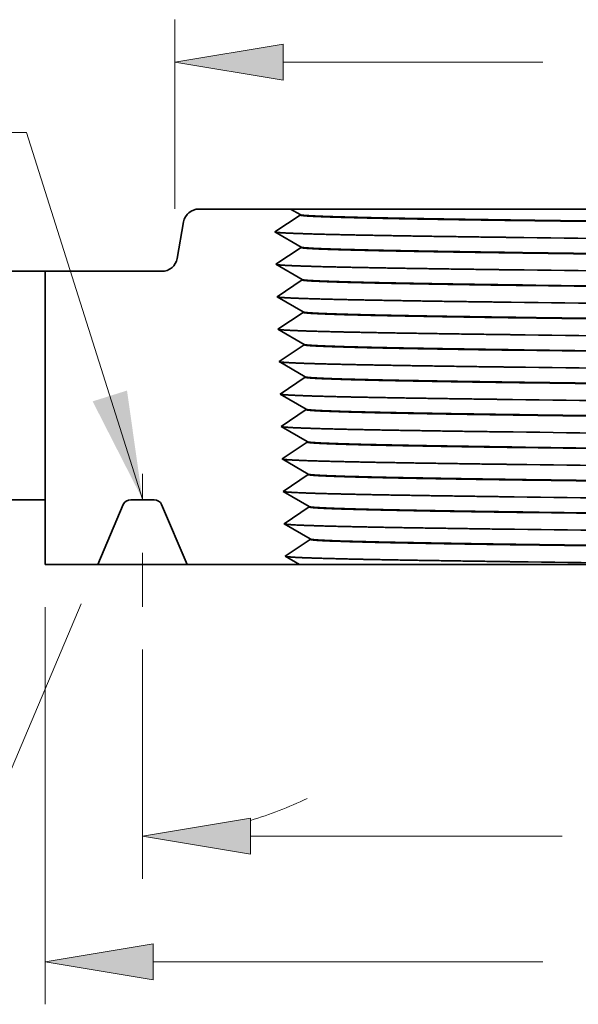
# Model space of a CAD drawing. Extents: x 0 to 10.8, y 0 to 8.3.
# Drawn here: x 2.5 to 3.6, y 1.3 to 3.1 of the extents above; entities that cross this region are included whole.
import ezdxf
from ezdxf.enums import TextEntityAlignment as Align

# ---------------------------------------------------------------- set-up
doc = ezdxf.new("R2010")
doc.units = 0
doc.header["$MEASUREMENT"] = 0
doc.linetypes.add('DASHDOT', pattern=[18.5, 12, -3, 0.5, -3])
doc.layers.get('0').update_dxf_attribs({"lineweight": 13})
doc.styles.get("Standard").update_dxf_attribs({"font": 'isocp.shx'})

# ---------------------------------------------------------------- blocks, each defined once
blk = doc.blocks.new('BLOCK15')
at = {"color": 7, "lineweight": 13, "ltscale": 0.03937}
blk.add_lwpolyline([(-2.25, 0.0024), (-2.6959, 1.4156), (-2.8928, 1.4156)], dxfattribs=at)
blk.add_solid([(-2.4416, 0.3788), (-2.25, 0.0024), (-2.3092, 0.4206)], dxfattribs=at)
for s, p, p2 in [('GROOVE # ', (-5.3385, 1.3108), (-3.581, 1.3108)), ('R29', (-3.581, 1.3108), (-3.0568, 1.3108))]:
    blk.add_text(s, height=0.20505, dxfattribs=at).set_placement(p, p2, align=Align.FIT)
blk = doc.blocks.new('BLOCK16')
at = {"color": 7, "lineweight": 13, "ltscale": 0.03937}
for p, q in [((-2.625, -0.414), (-2.625, -1.9448)), ((-2.2083, -1.7807), (-0.7078, -1.7807))]:
    blk.add_line(p, q, dxfattribs=at)
blk.add_lwpolyline([(-2.2083, -1.7113), (-2.625, -1.7807), (-2.2083, -1.8502)], close=True, dxfattribs=at)
blk.add_solid([(-2.2083, -1.7113), (-2.625, -1.7807), (-2.2083, -1.7113), (-2.2083, -1.8502)], dxfattribs=at)
blk = doc.blocks.new('BLOCK18')
at = {"color": 7, "lineweight": 13, "ltscale": 0.03937}
for p, q in [((-2.25, -0.5768), (-2.25, -1.4613)), ((2.25, -0.5768), (2.25, -1.4613)), ((-1.8333, -1.2972), (-0.6337, -1.2972)), ((0.6337, -1.2972), (1.8333, -1.2972))]:
    blk.add_line(p, q, dxfattribs=at)
for points in [[(-1.8333, -1.2278), (-2.25, -1.2972), (-1.8333, -1.3667)], [(1.8333, -1.3667), (2.25, -1.2972), (1.8333, -1.2278)]]:
    blk.add_lwpolyline(points, close=True, dxfattribs=at)
for points in [[(-1.8333, -1.2278), (-2.25, -1.2972), (-1.8333, -1.2278), (-1.8333, -1.3667)], [(1.8333, -1.3667), (2.25, -1.2972), (1.8333, -1.3667), (1.8333, -1.2278)]]:
    blk.add_solid(points, dxfattribs=at)
for s, height, p, p2 in [('%%c', 0.20505, (-0.4671, -1.3998), (-0.262, -1.3998)), ('4.5', 0.20505, (-0.0537, -1.3998), (0.3167, -1.3998)), ('"', 0.2051, (0.3167, -1.3998), (0.4671, -1.3998))]:
    blk.add_text(s, height=height, dxfattribs=at).set_placement(p, p2, align=Align.FIT)
blk = doc.blocks.new('BLOCK19')
at = {"color": 7, "lineweight": 13, "ltscale": 0.03937}
for p, q in [((-2.486, -0.401), (-2.8815, -1.3328)), ((-2.25, -0.5768), (-2.25, -1.4613))]:
    blk.add_line(p, q, dxfattribs=at)
at = {"color": 7, "lineweight": 13, "ltscale": 0.006046}
blk.add_line((-3.2634, -0.8852), (-3.5052, -0.8852), dxfattribs=at)
at = {"color": 7, "lineweight": 13, "ltscale": 0.03937}
for points in [[(-3.2281, -1.0829), (-2.8174, -1.1818), (-3.1738, -0.9551)], [(-1.8333, -1.2278), (-2.25, -1.2972), (-1.8333, -1.3667)]]:
    blk.add_lwpolyline(points, close=True, dxfattribs=at)
for start, end in [(225.7445, 230.3258), (286.6742, 295.8899)]:
    blk.add_arc((-2.25, 0.1549), 1.4521, start, end, dxfattribs=at)
for points in [[(-3.2281, -1.0829), (-2.8174, -1.1818), (-3.2281, -1.0829), (-3.1738, -0.9551)], [(-1.8333, -1.2278), (-2.25, -1.2972), (-1.8333, -1.2278), (-1.8333, -1.3667)]]:
    blk.add_solid(points, dxfattribs=at)
for s, p, p2 in [('23', (-4.3469, -0.9877), (-4.0506, -0.9877)), ('%%d', (-4.0506, -0.9877), (-3.9002, -0.9877)), ('TYP.', (-4.3469, -1.3158), (-3.6719, -1.3158))]:
    blk.add_text(s, height=0.20505, dxfattribs=at).set_placement(p, p2, align=Align.FIT)
blk = doc.blocks.new('BLOCK20')
at = {"color": 7, "lineweight": 13, "ltscale": 0.018231}
for p, q in [((-2.125, 1.1206), (-2.125, 1.8499)), ((2.125, 1.1206), (2.125, 1.8499))]:
    blk.add_line(p, q, dxfattribs=at)
at = {"color": 7, "lineweight": 13, "ltscale": 0.03937}
for p, q in [((-1.7083, 1.6858), (-0.7078, 1.6858)), ((0.7078, 1.6858), (1.7083, 1.6858))]:
    blk.add_line(p, q, dxfattribs=at)
for points in [[(-1.7083, 1.7553), (-2.125, 1.6858), (-1.7083, 1.6164)], [(1.7083, 1.6164), (2.125, 1.6858), (1.7083, 1.7553)]]:
    blk.add_lwpolyline(points, close=True, dxfattribs=at)
for points in [[(-1.7083, 1.7553), (-2.125, 1.6858), (-1.7083, 1.7553), (-1.7083, 1.6164)], [(1.7083, 1.6164), (2.125, 1.6858), (1.7083, 1.6164), (1.7083, 1.7553)]]:
    blk.add_solid(points, dxfattribs=at)
for s, height, p, p2 in [('%%c', 0.20505, (-0.5412, 1.5833), (-0.3361, 1.5833)), ('4.25', 0.20505, (-0.1278, 1.5833), (0.3908, 1.5833)), ('"', 0.2051, (0.3908, 1.5833), (0.5412, 1.5833))]:
    blk.add_text(s, height=height, dxfattribs=at).set_placement(p, p2, align=Align.FIT)
blk = doc.blocks.new('BLOCK25')
at = {"color": 7, "lineweight": 5, "ltscale": 0.000110208}
for p, q in [((-2.0787, 1.0981), (-2.0757, 1.1014)), ((-2.0757, 1.1014), (-2.0726, 1.1045)), ((-2.0539, 1.116), (-2.0497, 1.1174)), ((-2.0497, 1.1174), (-2.0455, 1.1185)), ((-2.0837, 1.0909), (-2.0813, 1.0946)), ((-2.0813, 1.0946), (-2.0787, 1.0981)), ((-2.1622, 0.8815), (-2.158, 0.8826)), ((-2.1421, 0.8901), (-2.1385, 0.8927)), ((-2.132, 0.8986), (-2.129, 0.9019)), ((-2.129, 0.9019), (-2.1264, 0.9054))]:
    blk.add_line(p, q, dxfattribs=at)
at = {"color": 7, "lineweight": 5, "ltscale": 0.000110207}
for p, q in [((-2.0726, 1.1045), (-2.0692, 1.1073)), ((-2.0692, 1.1073), (-2.0656, 1.1099)), ((-2.0619, 1.1122), (-2.0579, 1.1143)), ((-2.158, 0.8826), (-2.1538, 0.884)), ((-2.1385, 0.8927), (-2.1351, 0.8955)), ((-2.1351, 0.8955), (-2.132, 0.8986))]:
    blk.add_line(p, q, dxfattribs=at)
at = {"color": 7, "lineweight": 5, "ltscale": 0.000110204}
for p, q in [((-2.0656, 1.1099), (-2.0619, 1.1122)), ((-2.0914, 1.0704), (-2.0905, 1.0747)), ((-2.0905, 1.0747), (-2.0893, 1.079)), ((-2.1172, 0.9253), (-2.1163, 0.9296)), ((-2.1458, 0.8878), (-2.1421, 0.8901))]:
    blk.add_line(p, q, dxfattribs=at)
at = {"color": 7, "lineweight": 5, "ltscale": 0.000110206}
for p, q in [((-2.0579, 1.1143), (-2.0539, 1.116)), ((-2.0411, 1.1194), (-2.0367, 1.1198)), ((-2.0893, 1.079), (-2.0877, 1.0831)), ((-2.12, 0.9169), (-2.1184, 0.921)), ((-2.1184, 0.921), (-2.1172, 0.9253)), ((-2.1709, 0.8802), (-2.1666, 0.8806)), ((-2.1538, 0.884), (-2.1497, 0.8857)), ((-2.1497, 0.8857), (-2.1458, 0.8878))]:
    blk.add_line(p, q, dxfattribs=at)
at = {"color": 7, "lineweight": 5, "ltscale": 0.000110209}
for p, q in [((-2.0455, 1.1185), (-2.0411, 1.1194)), ((-2.1666, 0.8806), (-2.1622, 0.8815)), ((-2.1264, 0.9054), (-2.1239, 0.9091))]:
    blk.add_line(p, q, dxfattribs=at)
at = {"color": 7, "lineweight": 5, "ltscale": 0.000110205}
for p, q in [((-2.0367, 1.1198), (-2.0323, 1.12)), ((-2.0877, 1.0831), (-2.0859, 1.0871)), ((-2.0859, 1.0871), (-2.0837, 1.0909)), ((-2.1218, 0.9129), (-2.12, 0.9169)), ((-2.1753, 0.88), (-2.1709, 0.8802))]:
    blk.add_line(p, q, dxfattribs=at)
at = {"color": 7, "lineweight": 5, "ltscale": 0.008824}
blk.add_line((-2.0323, 1.12), (-1.6794, 1.12), dxfattribs=at)
at = {"color": 7, "lineweight": 5, "ltscale": 0.000177075}
blk.add_line((-1.6794, 1.12), (-1.6733, 1.1164), dxfattribs=at)
at = {"color": 7, "lineweight": 5, "ltscale": 0.000177078}
for p, q in [((-1.6733, 1.1164), (-1.6672, 1.1129)), ((-1.6549, 1.1057), (-1.6488, 1.1022)), ((-1.6488, 1.1022), (-1.6427, 1.0986))]:
    blk.add_line(p, q, dxfattribs=at)
at = {"color": 7, "lineweight": 5, "ltscale": 0.000177077}
blk.add_line((-1.6672, 1.1129), (-1.661, 1.1093), dxfattribs=at)
at = {"color": 7, "lineweight": 5, "ltscale": 0.000177081}
blk.add_line((-1.661, 1.1093), (-1.6549, 1.1057), dxfattribs=at)
at = {"color": 7, "lineweight": 5, "ltscale": 0.003575}
blk.add_line((-2.1163, 0.9296), (-2.0914, 1.0704), dxfattribs=at)
at = {"color": 7, "lineweight": 5, "ltscale": 0.000484994}
for p, q in [((-1.691, 1.0646), (-1.7071, 1.0538)), ((-1.7058, 1.0127), (-1.6891, 1.0029)), ((-1.6891, 1.0029), (-1.6723, 0.9931)), ((-1.6723, 0.9931), (-1.6555, 0.9834)), ((-1.671, 0.9504), (-1.6871, 0.9396)), ((-1.7354, 0.9072), (-1.7187, 0.8974)), ((-1.7187, 0.8974), (-1.7019, 0.8877)), ((-1.7019, 0.8877), (-1.6852, 0.8779)), ((-1.6684, 0.8681), (-1.6516, 0.8584)), ((-1.6509, 0.8361), (-1.667, 0.8254)), ((-1.6516, 0.8584), (-1.6349, 0.8486)), ((-1.7154, 0.793), (-1.7315, 0.7822)), ((-1.7148, 0.7724), (-1.698, 0.7627)), ((-1.698, 0.7627), (-1.6812, 0.7529)), ((-1.6812, 0.7529), (-1.6645, 0.7431)), ((-1.6477, 0.7334), (-1.631, 0.7236)), ((-1.7276, 0.6572), (-1.7109, 0.6474)), ((-1.6941, 0.6377), (-1.6773, 0.6279)), ((-1.6773, 0.6279), (-1.6606, 0.6181)), ((-1.6606, 0.6181), (-1.6438, 0.6084)), ((-1.6438, 0.6084), (-1.627, 0.5986)), ((-1.7237, 0.5322), (-1.707, 0.5224)), ((-1.707, 0.5224), (-1.6902, 0.5127)), ((-1.6902, 0.5127), (-1.6734, 0.5029)), ((-1.6734, 0.5029), (-1.6567, 0.4931)), ((-1.6567, 0.4931), (-1.6399, 0.4834)), ((-1.6399, 0.4834), (-1.6231, 0.4736)), ((-1.7198, 0.4072), (-1.7031, 0.3974)), ((-1.7031, 0.3974), (-1.6863, 0.3877)), ((-1.6863, 0.3877), (-1.6695, 0.3779)), ((-1.6695, 0.3779), (-1.6528, 0.3681)), ((-1.6528, 0.3681), (-1.636, 0.3584)), ((-1.636, 0.3584), (-1.6192, 0.3486)), ((-1.7159, 0.2822), (-1.6991, 0.2724)), ((-1.6991, 0.2724), (-1.6824, 0.2627)), ((-1.6824, 0.2627), (-1.6656, 0.2529)), ((-1.6489, 0.2431), (-1.6321, 0.2334)), ((-1.6321, 0.2334), (-1.6153, 0.2236)), ((-1.7081, 0.0322), (-1.6913, 0.0224)), ((-1.6913, 0.0224), (-1.6746, 0.0127)), ((-1.6746, 0.0127), (-1.6578, 0.0029)), ((-1.641, -0.0069), (-1.6243, -0.0166)), ((-1.6243, -0.0166), (-1.6075, -0.0264))]:
    blk.add_line(p, q, dxfattribs=at)
at = {"color": 7, "lineweight": 5, "ltscale": 0.000484996}
for p, q in [((-1.6749, 1.0754), (-1.691, 1.0646)), ((-1.7232, 1.043), (-1.7393, 1.0322)), ((-1.6548, 0.9611), (-1.671, 0.9504)), ((-1.7032, 0.9288), (-1.7193, 0.918)), ((-1.667, 0.8254), (-1.6832, 0.8146)), ((-1.6592, 0.5754), (-1.6754, 0.5646)), ((-1.6231, 0.4719), (-1.6392, 0.4611)), ((-1.6876, 0.4288), (-1.7037, 0.418)), ((-1.6514, 0.3254), (-1.6675, 0.3146)), ((-1.6436, 0.0754), (-1.6597, 0.0646)), ((-1.6358, -0.1746), (-1.6519, -0.1854))]:
    blk.add_line(p, q, dxfattribs=at)
at = {"color": 7, "lineweight": 5, "ltscale": 0.000484993}
for p, q in [((-1.6587, 1.0861), (-1.6749, 1.0754)), ((-1.6426, 1.0969), (-1.6587, 1.0861)), ((-1.7071, 1.0538), (-1.7232, 1.043)), ((-1.7226, 1.0224), (-1.7058, 1.0127)), ((-1.6555, 0.9834), (-1.6388, 0.9736)), ((-1.6387, 0.9719), (-1.6548, 0.9611)), ((-1.7193, 0.918), (-1.7354, 0.9072)), ((-1.6871, 0.9396), (-1.7032, 0.9288)), ((-1.6852, 0.8779), (-1.6684, 0.8681)), ((-1.6348, 0.8469), (-1.6509, 0.8361)), ((-1.6993, 0.8038), (-1.7154, 0.793)), ((-1.6832, 0.8146), (-1.6993, 0.8038)), ((-1.7315, 0.7822), (-1.7148, 0.7724)), ((-1.6645, 0.7431), (-1.6477, 0.7334)), ((-1.6309, 0.7219), (-1.647, 0.7111)), ((-1.6793, 0.6896), (-1.6954, 0.6788)), ((-1.6631, 0.7004), (-1.6793, 0.6896)), ((-1.7115, 0.668), (-1.7276, 0.6572)), ((-1.7109, 0.6474), (-1.6941, 0.6377)), ((-1.6431, 0.5861), (-1.6592, 0.5754)), ((-1.627, 0.5969), (-1.6431, 0.5861)), ((-1.7076, 0.543), (-1.7237, 0.5322)), ((-1.6915, 0.5538), (-1.7076, 0.543)), ((-1.6754, 0.5646), (-1.6915, 0.5538)), ((-1.6392, 0.4611), (-1.6553, 0.4504)), ((-1.7037, 0.418), (-1.7198, 0.4072)), ((-1.6715, 0.4396), (-1.6876, 0.4288)), ((-1.6553, 0.4504), (-1.6715, 0.4396)), ((-1.6192, 0.3469), (-1.6353, 0.3361)), ((-1.6837, 0.3038), (-1.6998, 0.293)), ((-1.6675, 0.3146), (-1.6837, 0.3038)), ((-1.6353, 0.3361), (-1.6514, 0.3254)), ((-1.6998, 0.293), (-1.7159, 0.2822)), ((-1.6275, 0.0861), (-1.6436, 0.0754)), ((-1.6114, 0.0969), (-1.6275, 0.0861)), ((-1.692, 0.043), (-1.7081, 0.0322)), ((-1.6759, 0.0538), (-1.692, 0.043)), ((-1.6597, 0.0646), (-1.6759, 0.0538)), ((-1.6519, -0.1854), (-1.668, -0.1962)), ((-1.6197, -0.1639), (-1.6358, -0.1746)), ((-1.6036, -0.1531), (-1.6197, -0.1639)), ((-1.6842, -0.207), (-1.7003, -0.2178)), ((-1.668, -0.1962), (-1.6842, -0.207))]:
    blk.add_line(p, q, dxfattribs=at)
at = {"color": 7, "lineweight": 5, "ltscale": 4.20172e-05}
blk.add_line((-1.6427, 1.0986), (-1.6426, 1.0969), dxfattribs=at)
at = {"color": 7, "lineweight": 5, "ltscale": 0.000484997}
for p, q in [((-1.7393, 1.0322), (-1.7226, 1.0224)), ((-1.647, 0.7111), (-1.6631, 0.7004)), ((-1.6954, 0.6788), (-1.7115, 0.668))]:
    blk.add_line(p, q, dxfattribs=at)
at = {"color": 7, "lineweight": 5, "ltscale": 4.19765e-05}
blk.add_line((-1.6388, 0.9736), (-1.6387, 0.9719), dxfattribs=at)
at = {"color": 7, "lineweight": 5, "ltscale": 0.000110203}
blk.add_line((-2.1239, 0.9091), (-2.1218, 0.9129), dxfattribs=at)
at = {"color": 7, "lineweight": 5, "ltscale": 0.03937}
blk.add_line((-2.625, 0), (-2.625, 0.88), dxfattribs=at)
at = {"color": 7, "lineweight": 5, "ltscale": 0.011241}
blk.add_line((-2.625, 0.88), (-2.1753, 0.88), dxfattribs=at)
at = {"color": 7, "lineweight": 5, "ltscale": 4.19746e-05}
for p, q in [((-1.6349, 0.8486), (-1.6348, 0.8469)), ((-1.631, 0.7236), (-1.6309, 0.7219))]:
    blk.add_line(p, q, dxfattribs=at)
at = {"color": 7, "lineweight": 5, "ltscale": 4.19737e-05}
blk.add_line((-1.627, 0.5986), (-1.627, 0.5969), dxfattribs=at)
at = {"color": 7, "lineweight": 5, "ltscale": 4.19727e-05}
blk.add_line((-1.6231, 0.4736), (-1.6231, 0.4719), dxfattribs=at)
at = {"color": 7, "lineweight": 5, "ltscale": 4.19718e-05}
blk.add_line((-1.6192, 0.3486), (-1.6192, 0.3469), dxfattribs=at)
at = {"color": 7, "lineweight": 5, "ltscale": 0.000484991}
for p, q in [((-1.6656, 0.2529), (-1.6489, 0.2431)), ((-1.6578, 0.0029), (-1.641, -0.0069))]:
    blk.add_line(p, q, dxfattribs=at)
at = {"color": 7, "lineweight": 5, "ltscale": 0.000415696}
for p, q in [((-1.6567, 0.1942), (-1.6705, 0.1849)), ((-1.6429, 0.2034), (-1.6567, 0.1942)), ((-1.6291, 0.2127), (-1.6429, 0.2034)), ((-1.6982, 0.1664), (-1.712, 0.1572)), ((-1.712, 0.1572), (-1.6976, 0.1488)), ((-1.6844, 0.1757), (-1.6982, 0.1664)), ((-1.6705, 0.1849), (-1.6844, 0.1757)), ((-1.6213, -0.0373), (-1.6351, -0.0466)), ((-1.6766, -0.0743), (-1.6904, -0.0836)), ((-1.6627, -0.0651), (-1.6766, -0.0743)), ((-1.6489, -0.0558), (-1.6627, -0.0651)), ((-1.6351, -0.0466), (-1.6489, -0.0558)), ((-1.6904, -0.0836), (-1.7042, -0.0928))]:
    blk.add_line(p, q, dxfattribs=at)
at = {"color": 7, "lineweight": 5, "ltscale": 0.000415668}
blk.add_line((-1.6153, 0.2219), (-1.6291, 0.2127), dxfattribs=at)
at = {"color": 7, "lineweight": 5, "ltscale": 4.20423e-05}
blk.add_line((-1.6153, 0.2236), (-1.6153, 0.2219), dxfattribs=at)
at = {"color": 7, "lineweight": 5, "ltscale": 0.000415693}
for p, q in [((-1.6976, 0.1488), (-1.6833, 0.1405)), ((-1.6689, 0.1321), (-1.6545, 0.1237)), ((-1.6402, 0.1153), (-1.6258, 0.107)), ((-1.6898, -0.1012), (-1.6755, -0.1095)), ((-1.6611, -0.1179), (-1.6467, -0.1263)), ((-1.6323, -0.1347), (-1.618, -0.143))]:
    blk.add_line(p, q, dxfattribs=at)
at = {"color": 7, "lineweight": 5, "ltscale": 0.000415697}
for p, q in [((-1.6833, 0.1405), (-1.6689, 0.1321)), ((-1.6545, 0.1237), (-1.6402, 0.1153)), ((-1.6258, 0.107), (-1.6114, 0.0986)), ((-1.7042, -0.0928), (-1.6898, -0.1012)), ((-1.6755, -0.1095), (-1.6611, -0.1179)), ((-1.6467, -0.1263), (-1.6323, -0.1347)), ((-1.618, -0.143), (-1.6036, -0.1514))]:
    blk.add_line(p, q, dxfattribs=at)
at = {"color": 7, "lineweight": 5, "ltscale": 4.20116e-05}
blk.add_line((-1.6114, 0.0986), (-1.6114, 0.0969), dxfattribs=at)
at = {"color": 7, "lineweight": 5, "ltscale": 0.00625}
blk.add_line((-2.625, -0.25), (-2.625, 0), dxfattribs=at)
at = {"color": 7, "lineweight": 5, "ltscale": 4.80744e-05}
for p, q in [((-2.2951, 0), (-2.297, -0.0001)), ((-2.203, -0.0001), (-2.2049, 0)), ((-2.323, -0.0173), (-2.3238, -0.019)), ((-2.1825, -0.0095), (-2.1839, -0.0081))]:
    blk.add_line(p, q, dxfattribs=at)
at = {"color": 7, "lineweight": 5, "ltscale": 0.002254}
blk.add_line((-2.2049, 0), (-2.2951, 0), dxfattribs=at)
at = {"color": 7, "lineweight": 5, "ltscale": 0.006273}
for p, q in [((-2.3238, -0.019), (-2.4219, -0.25)), ((-2.0781, -0.25), (-2.1762, -0.019))]:
    blk.add_line(p, q, dxfattribs=at)
at = {"color": 7, "lineweight": 5, "ltscale": 4.80763e-05}
blk.add_line((-2.3221, -0.0156), (-2.323, -0.0173), dxfattribs=at)
at = {"color": 7, "lineweight": 5, "ltscale": 4.80747e-05}
blk.add_line((-2.3211, -0.014), (-2.3221, -0.0156), dxfattribs=at)
at = {"color": 7, "lineweight": 5, "ltscale": 4.8076e-05}
for p, q in [((-2.32, -0.0124), (-2.3211, -0.014)), ((-2.3098, -0.0037), (-2.3115, -0.0047))]:
    blk.add_line(p, q, dxfattribs=at)
at = {"color": 7, "lineweight": 5, "ltscale": 4.80752e-05}
for p, q in [((-2.3188, -0.0109), (-2.32, -0.0124)), ((-2.2989, -0.0002), (-2.3008, -0.0005)), ((-2.1992, -0.0005), (-2.2011, -0.0002))]:
    blk.add_line(p, q, dxfattribs=at)
at = {"color": 7, "lineweight": 5, "ltscale": 4.80751e-05}
blk.add_line((-2.3175, -0.0095), (-2.3188, -0.0109), dxfattribs=at)
at = {"color": 7, "lineweight": 5, "ltscale": 4.80742e-05}
for p, q in [((-2.3161, -0.0081), (-2.3175, -0.0095)), ((-2.1919, -0.0029), (-2.1936, -0.0021))]:
    blk.add_line(p, q, dxfattribs=at)
at = {"color": 7, "lineweight": 5, "ltscale": 4.80756e-05}
blk.add_line((-2.3146, -0.0069), (-2.3161, -0.0081), dxfattribs=at)
at = {"color": 7, "lineweight": 5, "ltscale": 4.80738e-05}
blk.add_line((-2.3131, -0.0057), (-2.3146, -0.0069), dxfattribs=at)
at = {"color": 7, "lineweight": 5, "ltscale": 4.80773e-05}
blk.add_line((-2.3115, -0.0047), (-2.3131, -0.0057), dxfattribs=at)
at = {"color": 7, "lineweight": 5, "ltscale": 4.80745e-05}
blk.add_line((-2.3081, -0.0029), (-2.3098, -0.0037), dxfattribs=at)
at = {"color": 7, "lineweight": 5, "ltscale": 4.80743e-05}
for p, q in [((-2.3064, -0.0021), (-2.3081, -0.0029)), ((-2.1869, -0.0057), (-2.1885, -0.0047)), ((-2.1779, -0.0156), (-2.1789, -0.014)), ((-2.177, -0.0173), (-2.1779, -0.0156))]:
    blk.add_line(p, q, dxfattribs=at)
at = {"color": 7, "lineweight": 5, "ltscale": 4.80764e-05}
blk.add_line((-2.3045, -0.0015), (-2.3064, -0.0021), dxfattribs=at)
at = {"color": 7, "lineweight": 5, "ltscale": 4.8074e-05}
for p, q in [((-2.3027, -0.0009), (-2.3045, -0.0015)), ((-2.1973, -0.0009), (-2.1992, -0.0005))]:
    blk.add_line(p, q, dxfattribs=at)
at = {"color": 7, "lineweight": 5, "ltscale": 4.80739e-05}
blk.add_line((-2.3008, -0.0005), (-2.3027, -0.0009), dxfattribs=at)
at = {"color": 7, "lineweight": 5, "ltscale": 4.80762e-05}
for p, q in [((-2.297, -0.0001), (-2.2989, -0.0002)), ((-2.2011, -0.0002), (-2.203, -0.0001))]:
    blk.add_line(p, q, dxfattribs=at)
at = {"color": 7, "lineweight": 5, "ltscale": 4.80777e-05}
for p, q in [((-2.1955, -0.0015), (-2.1973, -0.0009)), ((-2.1902, -0.0037), (-2.1919, -0.0029))]:
    blk.add_line(p, q, dxfattribs=at)
at = {"color": 7, "lineweight": 5, "ltscale": 4.80728e-05}
blk.add_line((-2.1936, -0.0021), (-2.1955, -0.0015), dxfattribs=at)
at = {"color": 7, "lineweight": 5, "ltscale": 4.80727e-05}
blk.add_line((-2.1885, -0.0047), (-2.1902, -0.0037), dxfattribs=at)
at = {"color": 7, "lineweight": 5, "ltscale": 4.80771e-05}
blk.add_line((-2.1854, -0.0069), (-2.1869, -0.0057), dxfattribs=at)
at = {"color": 7, "lineweight": 5, "ltscale": 4.80759e-05}
for p, q in [((-2.1839, -0.0081), (-2.1854, -0.0069)), ((-2.1762, -0.019), (-2.177, -0.0173))]:
    blk.add_line(p, q, dxfattribs=at)
at = {"color": 7, "lineweight": 5, "ltscale": 4.8075e-05}
blk.add_line((-2.1812, -0.0109), (-2.1825, -0.0095), dxfattribs=at)
at = {"color": 7, "lineweight": 5, "ltscale": 4.80748e-05}
blk.add_line((-2.18, -0.0124), (-2.1812, -0.0109), dxfattribs=at)
at = {"color": 7, "lineweight": 5, "ltscale": 4.80755e-05}
blk.add_line((-2.1789, -0.014), (-2.18, -0.0124), dxfattribs=at)
at = {"color": 7, "lineweight": 5, "ltscale": 0.000415669}
blk.add_line((-1.6075, -0.0281), (-1.6213, -0.0373), dxfattribs=at)
at = {"color": 7, "lineweight": 5, "ltscale": 4.20409e-05}
blk.add_line((-1.6075, -0.0264), (-1.6075, -0.0281), dxfattribs=at)
at = {"color": 7, "lineweight": 5, "ltscale": 4.20102e-05}
blk.add_line((-1.6036, -0.1514), (-1.6036, -0.1531), dxfattribs=at)
at = {"color": 7, "lineweight": 5, "ltscale": 0.000266501}
for p, q in [((-1.7003, -0.2178), (-1.6911, -0.2232)), ((-1.6634, -0.2393), (-1.6542, -0.2446))]:
    blk.add_line(p, q, dxfattribs=at)
at = {"color": 7, "lineweight": 5, "ltscale": 0.000266505}
for p, q in [((-1.6911, -0.2232), (-1.6819, -0.2285)), ((-1.6819, -0.2285), (-1.6727, -0.2339)), ((-1.6727, -0.2339), (-1.6634, -0.2393)), ((-1.6542, -0.2446), (-1.645, -0.25))]:
    blk.add_line(p, q, dxfattribs=at)
at = {"color": 7, "lineweight": 5, "ltscale": 0.005078}
blk.add_line((-2.4219, -0.25), (-2.625, -0.25), dxfattribs=at)
at = {"color": 7, "lineweight": 5, "ltscale": 0.010828}
blk.add_line((-1.645, -0.25), (-2.0781, -0.25), dxfattribs=at)

msp = doc.modelspace()

# ---------------------------------------------------------------- linework, layer by layer
at = {"color": 7, "lineweight": 35, "ltscale": 0.004235}
msp.add_line((3.0468, 2.7235), (2.8774, 2.7235), dxfattribs=at)
at = {"color": 7, "lineweight": 35, "ltscale": 0.010288}
msp.add_line((3.4582, 2.7235), (3.0466, 2.7235), dxfattribs=at)
at = {"color": 7, "lineweight": 35, "ltscale": 0.000509987}
msp.add_line((3.0644, 2.7132), (3.0468, 2.7235), dxfattribs=at)
at = {"color": 7, "lineweight": 35, "ltscale": 0.009868}
msp.add_line((3.8529, 2.7235), (3.4582, 2.7235), dxfattribs=at)
at = {"color": 7, "lineweight": 35, "ltscale": 0.001716}
msp.add_line((2.849, 2.6997), (2.8371, 2.6321), dxfattribs=at)
at = {"color": 7, "lineweight": 35, "ltscale": 0.001397}
for p, q in [((3.0645, 2.7124), (3.018, 2.6813)), ((3.0663, 2.6532), (3.018, 2.6813)), ((3.0663, 2.6524), (3.0199, 2.6213)), ((3.0682, 2.5932), (3.0199, 2.6213)), ((3.0682, 2.5924), (3.0218, 2.5613)), ((3.0701, 2.5332), (3.0218, 2.5613)), ((3.0701, 2.5324), (3.0236, 2.5013)), ((3.0719, 2.4732), (3.0236, 2.5013)), ((3.072, 2.4724), (3.0255, 2.4413)), ((3.0738, 2.4132), (3.0255, 2.4413)), ((3.0738, 2.4124), (3.0274, 2.3813)), ((3.0757, 2.3532), (3.0274, 2.3813)), ((3.0757, 2.3524), (3.0293, 2.3213)), ((3.0776, 2.2932), (3.0293, 2.3213)), ((3.0776, 2.2924), (3.0312, 2.2613)), ((3.0794, 2.2332), (3.0312, 2.2613)), ((3.0795, 2.2324), (3.033, 2.2013)), ((3.0813, 2.1732), (3.033, 2.2013)), ((3.0813, 2.1724), (3.0349, 2.1413)), ((3.0832, 2.1132), (3.0349, 2.1413)), ((3.0832, 2.1124), (3.0368, 2.0813))]:
    msp.add_line(p, q, dxfattribs=at)
at = {"color": 7, "lineweight": 35, "ltscale": 2.01746e-05}
msp.add_line((3.0645, 2.7124), (3.0644, 2.7132), dxfattribs=at)
at = {"color": 7, "lineweight": 35, "ltscale": 2.01484e-05}
msp.add_line((3.0663, 2.6524), (3.0663, 2.6532), dxfattribs=at)
at = {"color": 7, "lineweight": 35, "ltscale": 0.002343}
for p, q in [((2.4992, 2.6083), (2.5929, 2.6083)), ((2.4992, 2.1859), (2.5929, 2.1859))]:
    msp.add_line(p, q, dxfattribs=at)
at = {"color": 7, "lineweight": 35, "ltscale": 0.005396}
msp.add_line((2.8087, 2.6083), (2.5929, 2.6083), dxfattribs=at)
at = {"color": 7, "lineweight": 35, "ltscale": 0.01056}
msp.add_line((2.5929, 2.6083), (2.5929, 2.1859), dxfattribs=at)
at = {"color": 7, "lineweight": 35, "ltscale": 2.01481e-05}
msp.add_line((3.0682, 2.5924), (3.0682, 2.5932), dxfattribs=at)
at = {"color": 7, "lineweight": 35, "ltscale": 2.01478e-05}
msp.add_line((3.0701, 2.5324), (3.0701, 2.5332), dxfattribs=at)
at = {"color": 7, "lineweight": 35, "ltscale": 2.01475e-05}
msp.add_line((3.072, 2.4724), (3.0719, 2.4732), dxfattribs=at)
at = {"color": 7, "lineweight": 35, "ltscale": 2.01471e-05}
msp.add_line((3.0738, 2.4124), (3.0738, 2.4132), dxfattribs=at)
at = {"color": 7, "lineweight": 35, "ltscale": 2.01468e-05}
msp.add_line((3.0757, 2.3524), (3.0757, 2.3532), dxfattribs=at)
at = {"color": 7, "lineweight": 35, "ltscale": 2.01804e-05}
msp.add_line((3.0776, 2.2924), (3.0776, 2.2932), dxfattribs=at)
at = {"color": 7, "linetype": 'DASHDOT', "lineweight": 13, "ltscale": 0.006144}
msp.add_line((2.7729, 1.9877), (2.7729, 2.2335), dxfattribs=at)
at = {"color": 7, "lineweight": 35, "ltscale": 2.01717e-05}
msp.add_line((3.0795, 2.2324), (3.0794, 2.2332), dxfattribs=at)
at = {"color": 7, "lineweight": 35, "ltscale": 0.003}
msp.add_line((2.5929, 2.1859), (2.5929, 2.0659), dxfattribs=at)
at = {"color": 7, "lineweight": 35, "ltscale": 0.001082}
msp.add_line((2.7945, 2.1859), (2.7513, 2.1859), dxfattribs=at)
at = {"color": 7, "lineweight": 35, "ltscale": 0.003011}
for p, q in [((2.7375, 2.1767), (2.6904, 2.0659)), ((2.8554, 2.0659), (2.8084, 2.1767))]:
    msp.add_line(p, q, dxfattribs=at)
at = {"color": 7, "lineweight": 35, "ltscale": 2.01796e-05}
msp.add_line((3.0813, 2.1724), (3.0813, 2.1732), dxfattribs=at)
at = {"color": 7, "lineweight": 35, "ltscale": 2.01708e-05}
msp.add_line((3.0832, 2.1124), (3.0832, 2.1132), dxfattribs=at)
at = {"color": 7, "lineweight": 35, "ltscale": 0.000767531}
msp.add_line((3.0633, 2.0659), (3.0368, 2.0813), dxfattribs=at)
at = {"color": 7, "lineweight": 35, "ltscale": 0.002438}
msp.add_line((2.6904, 2.0659), (2.5929, 2.0659), dxfattribs=at)
at = {"color": 7, "lineweight": 35, "ltscale": 0.004125}
msp.add_line((2.6904, 2.0659), (2.8554, 2.0659), dxfattribs=at)
at = {"color": 7, "lineweight": 35, "ltscale": 0.005197}
msp.add_line((3.0633, 2.0659), (2.8554, 2.0659), dxfattribs=at)
at = {"color": 7, "lineweight": 35, "ltscale": 0.01007}
msp.add_line((3.4661, 2.0659), (3.0633, 2.0659), dxfattribs=at)
at = {"color": 7, "lineweight": 35, "ltscale": 0.009671}
msp.add_line((3.8529, 2.0659), (3.4661, 2.0659), dxfattribs=at)
at = {"color": 7, "lineweight": 35, "ltscale": 0.03937}
for points in [[(2.8774, 2.7235, 0.363969), (2.849, 2.6997)], [(3.0644, 2.7132, 0.242872), (3.0646, 2.713)], [(3.475, 2.703, 0.000417), (3.8529, 2.6982)], [(3.4751, 2.7022, 0.000417), (3.8529, 2.6974)], [(3.4528, 2.6711, 0.000394), (3.8529, 2.6663)], [(3.0663, 2.6532, 0.242872), (3.0665, 2.653)], [(3.4759, 2.643, 0.000418), (3.8529, 2.6382)], [(3.476, 2.6422, 0.000418), (3.8529, 2.6374)], [(2.8087, 2.6083, 0.363969), (2.8371, 2.6321)], [(3.4537, 2.6111, 0.000395), (3.8529, 2.6063)], [(3.0682, 2.5932, 0.242872), (3.0684, 2.593)], [(3.4768, 2.583, 0.000419), (3.8529, 2.5782)], [(3.4769, 2.5822, 0.000419), (3.8529, 2.5774)], [(3.4546, 2.5511, 0.000396), (3.8529, 2.5463)], [(3.0701, 2.5332, 0.242871), (3.0702, 2.533)], [(3.4777, 2.523, 0.00042), (3.8529, 2.5182)], [(3.4778, 2.5222, 0.00042), (3.8529, 2.5174)], [(3.4555, 2.4911, 0.000397), (3.8529, 2.4863)], [(3.0719, 2.4732, 0.242871), (3.0721, 2.473)], [(3.4786, 2.463, 0.000421), (3.8529, 2.4582)], [(3.4787, 2.4622, 0.000421), (3.8529, 2.4574)], [(3.4564, 2.4311, 0.000397), (3.8529, 2.4263)], [(3.0738, 2.4132, 0.242871), (3.074, 2.413)], [(3.4795, 2.403, 0.000422), (3.8529, 2.3982)], [(3.4796, 2.4022, 0.000422), (3.8529, 2.3974)], [(3.4573, 2.3711, 0.000398), (3.8529, 2.3663)], [(3.0757, 2.3532, 0.242871), (3.0759, 2.353)], [(3.4804, 2.343, 0.000423), (3.8529, 2.3382)], [(3.4805, 2.3422, 0.000423), (3.8529, 2.3374)], [(3.4582, 2.3111, 0.000399), (3.8529, 2.3063)], [(3.0776, 2.2932, 0.242871), (3.0777, 2.293)], [(3.4813, 2.283, 0.000424), (3.8529, 2.2782)], [(3.4814, 2.2822, 0.000424), (3.8529, 2.2774)], [(3.4591, 2.2511, 0.0004), (3.8529, 2.2463)], [(3.0794, 2.2332, 0.242869), (3.0796, 2.233)], [(3.4822, 2.223, 0.000425), (3.8529, 2.2182)], [(3.4823, 2.2222, 0.000425), (3.8529, 2.2174)], [(2.7513, 2.1859, 0.300965), (2.7375, 2.1767)], [(2.8084, 2.1767, 0.300965), (2.7945, 2.1859)], [(3.46, 2.1911, 0.000401), (3.8529, 2.1863)], [(3.0813, 2.1732, 0.242871), (3.0815, 2.173)], [(3.4831, 2.163, 0.000426), (3.8529, 2.1582)], [(3.4832, 2.1622, 0.000426), (3.8529, 2.1574)], [(3.4609, 2.1311, 0.000402), (3.8529, 2.1263)], [(3.0832, 2.1132, 0.242869), (3.0834, 2.113)], [(3.484, 2.103, 0.000427), (3.8529, 2.0982)], [(3.4841, 2.1022, 0.000427), (3.8529, 2.0974)], [(3.4618, 2.0711, 0.000403), (3.8529, 2.0663)]]:
    msp.add_lwpolyline(points, format="xyb", dxfattribs=at)
for points, knots in [([(3.4751, 2.7022), (3.4119, 2.703), (3.3517, 2.7039), (3.2938, 2.7048), (3.2139, 2.7063), (3.1519, 2.7078), (3.1328, 2.7083), (3.0983, 2.7095), (3.0763, 2.7106), (3.0684, 2.7112), (3.0645, 2.7118), (3.0645, 2.7124)], [0, 0, 0, 0, 0, 0, 32.20265, 32.20265, 32.20265, 49.329421, 49.329421, 49.329421, 68.427145, 68.427145, 68.427145, 68.427145, 68.427145, 68.427145]), ([(3.0646, 2.713), (3.0659, 2.7122), (3.074, 2.7114), (3.0887, 2.7106), (3.123, 2.7094), (3.1709, 2.7082), (3.1911, 2.7077), (3.2512, 2.7064), (3.3224, 2.7052), (3.3709, 2.7045), (3.4219, 2.7037), (3.475, 2.703)], [0, 0, 0, 0, 0, 0, 24.883394, 24.883394, 24.883394, 40.711585, 40.711585, 40.711585, 67.829813, 67.829813, 67.829813, 67.829813, 67.829813, 67.829813]), ([(3.0187, 2.6809), (3.0212, 2.6802), (3.0298, 2.6795), (3.0443, 2.6788), (3.1009, 2.6767), (3.1922, 2.6749), (3.2617, 2.6737), (3.3433, 2.6725), (3.4294, 2.6714), (3.4372, 2.6713), (3.445, 2.6712), (3.4528, 2.6711)], [0, 0, 0, 0, 0, 0, 16.419888, 16.419888, 16.419888, 47.758884, 47.758884, 47.758884, 50.851505, 50.851505, 50.851505, 50.851505, 50.851505, 50.851505]), ([(3.476, 2.6422), (3.413, 2.643), (3.3528, 2.6439), (3.295, 2.6449), (3.2153, 2.6463), (3.1534, 2.6478), (3.1344, 2.6483), (3.1, 2.6495), (3.0781, 2.6506), (3.0703, 2.6512), (3.0663, 2.6518), (3.0663, 2.6524)], [0, 0, 0, 0, 0, 0, 32.169725, 32.169725, 32.169725, 49.29342, 49.29342, 49.29342, 68.338873, 68.338873, 68.338873, 68.338873, 68.338873, 68.338873]), ([(3.0665, 2.653), (3.0674, 2.6525), (3.0714, 2.6519), (3.0785, 2.6514), (3.1067, 2.6499), (3.1567, 2.6485), (3.1971, 2.6475), (3.2745, 2.646), (3.364, 2.6446), (3.4003, 2.644), (3.4376, 2.6435), (3.4759, 2.643)], [0, 0, 0, 0, 0, 0, 16.979781, 16.979781, 16.979781, 47.64764, 47.64764, 47.64764, 67.254845, 67.254845, 67.254845, 67.254845, 67.254845, 67.254845]), ([(3.0206, 2.6209), (3.0231, 2.6202), (3.0317, 2.6195), (3.0462, 2.6188), (3.1029, 2.6167), (3.1942, 2.6149), (3.2637, 2.6137), (3.3451, 2.6125), (3.431, 2.6114), (3.4385, 2.6113), (3.4461, 2.6112), (3.4537, 2.6111)], [0, 0, 0, 0, 0, 0, 16.401955, 16.401955, 16.401955, 47.728715, 47.728715, 47.728715, 50.730944, 50.730944, 50.730944, 50.730944, 50.730944, 50.730944]), ([(3.4769, 2.5822), (3.414, 2.583), (3.3539, 2.5839), (3.2963, 2.5849), (3.2167, 2.5863), (3.155, 2.5878), (3.136, 2.5883), (3.1017, 2.5895), (3.0799, 2.5906), (3.0721, 2.5912), (3.0682, 2.5918), (3.0682, 2.5924)], [0, 0, 0, 0, 0, 0, 32.139552, 32.139552, 32.139552, 49.266671, 49.266671, 49.266671, 68.25861, 68.25861, 68.25861, 68.25861, 68.25861, 68.25861]), ([(3.0684, 2.593), (3.0693, 2.5925), (3.0733, 2.5919), (3.0804, 2.5914), (3.1086, 2.5899), (3.1586, 2.5884), (3.199, 2.5875), (3.2762, 2.586), (3.3655, 2.5846), (3.4016, 2.584), (3.4387, 2.5835), (3.4768, 2.583)], [0, 0, 0, 0, 0, 0, 16.980492, 16.980492, 16.980492, 47.655995, 47.655995, 47.655995, 67.164769, 67.164769, 67.164769, 67.164769, 67.164769, 67.164769]), ([(3.0224, 2.5609), (3.025, 2.5602), (3.0336, 2.5595), (3.0481, 2.5588), (3.1048, 2.5567), (3.1962, 2.5549), (3.2657, 2.5537), (3.3469, 2.5525), (3.4326, 2.5514), (3.4399, 2.5513), (3.4472, 2.5512), (3.4546, 2.5511)], [0, 0, 0, 0, 0, 0, 16.384008, 16.384008, 16.384008, 47.698584, 47.698584, 47.698584, 50.610401, 50.610401, 50.610401, 50.610401, 50.610401, 50.610401]), ([(3.4778, 2.5222), (3.415, 2.523), (3.3551, 2.5239), (3.2976, 2.5249), (3.2181, 2.5263), (3.1565, 2.5278), (3.1376, 2.5283), (3.1035, 2.5295), (3.0818, 2.5306), (3.074, 2.5312), (3.0701, 2.5318), (3.0701, 2.5324)], [0, 0, 0, 0, 0, 0, 32.105141, 32.105141, 32.105141, 49.22003, 49.22003, 49.22003, 68.16144, 68.16144, 68.16144, 68.16144, 68.16144, 68.16144]), ([(3.0702, 2.533), (3.0711, 2.5325), (3.0752, 2.5319), (3.0823, 2.5314), (3.1105, 2.5299), (3.1605, 2.5284), (3.2009, 2.5275), (3.278, 2.526), (3.3671, 2.5246), (3.403, 2.524), (3.4398, 2.5235), (3.4777, 2.523)], [0, 0, 0, 0, 0, 0, 16.981049, 16.981049, 16.981049, 47.672876, 47.672876, 47.672876, 67.081258, 67.081258, 67.081258, 67.081258, 67.081258, 67.081258]), ([(3.0243, 2.5009), (3.0268, 2.5002), (3.0354, 2.4995), (3.05, 2.4988), (3.1067, 2.4967), (3.1981, 2.4949), (3.2677, 2.4937), (3.3487, 2.4925), (3.4341, 2.4914), (3.4412, 2.4913), (3.4484, 2.4912), (3.4555, 2.4911)], [0, 0, 0, 0, 0, 0, 16.366035, 16.366035, 16.366035, 47.668441, 47.668441, 47.668441, 50.489822, 50.489822, 50.489822, 50.489822, 50.489822, 50.489822]), ([(3.4787, 2.4622), (3.416, 2.463), (3.3562, 2.4639), (3.2988, 2.4649), (3.2195, 2.4663), (3.1581, 2.4678), (3.1392, 2.4684), (3.1052, 2.4695), (3.0836, 2.4706), (3.0758, 2.4712), (3.072, 2.4718), (3.072, 2.4724)], [0, 0, 0, 0, 0, 0, 32.07179, 32.07179, 32.07179, 49.181087, 49.181087, 49.181087, 68.070705, 68.070705, 68.070705, 68.070705, 68.070705, 68.070705]), ([(3.0721, 2.473), (3.073, 2.4725), (3.0771, 2.4719), (3.0842, 2.4714), (3.1124, 2.4699), (3.1624, 2.4684), (3.2028, 2.4675), (3.2798, 2.466), (3.3686, 2.4646), (3.4043, 2.464), (3.441, 2.4635), (3.4786, 2.463)], [0, 0, 0, 0, 0, 0, 16.9821, 16.9821, 16.9821, 47.671147, 47.671147, 47.671147, 66.983244, 66.983244, 66.983244, 66.983244, 66.983244, 66.983244]), ([(3.0262, 2.4409), (3.0287, 2.4402), (3.0373, 2.4395), (3.0519, 2.4388), (3.1086, 2.4367), (3.2001, 2.4349), (3.2696, 2.4337), (3.3505, 2.4325), (3.4357, 2.4314), (3.4426, 2.4313), (3.4495, 2.4312), (3.4564, 2.4311)], [0, 0, 0, 0, 0, 0, 16.348046, 16.348046, 16.348046, 47.638322, 47.638322, 47.638322, 50.369253, 50.369253, 50.369253, 50.369253, 50.369253, 50.369253]), ([(3.4796, 2.4022), (3.417, 2.403), (3.3574, 2.4039), (3.3001, 2.4049), (3.2209, 2.4063), (3.1596, 2.4078), (3.1408, 2.4084), (3.1069, 2.4095), (3.0854, 2.4106), (3.0777, 2.4112), (3.0738, 2.4118), (3.0738, 2.4124)], [0, 0, 0, 0, 0, 0, 32.039064, 32.039064, 32.039064, 49.1465, 49.1465, 49.1465, 67.983609, 67.983609, 67.983609, 67.983609, 67.983609, 67.983609]), ([(3.074, 2.413), (3.0749, 2.4125), (3.0789, 2.4119), (3.086, 2.4114), (3.1142, 2.4099), (3.1643, 2.4084), (3.2047, 2.4075), (3.2815, 2.406), (3.3702, 2.4046), (3.4056, 2.404), (3.4421, 2.4035), (3.4795, 2.403)], [0, 0, 0, 0, 0, 0, 16.983002, 16.983002, 16.983002, 47.677753, 47.677753, 47.677753, 66.89165, 66.89165, 66.89165, 66.89165, 66.89165, 66.89165]), ([(3.0281, 2.3809), (3.0306, 2.3802), (3.0392, 2.3795), (3.0538, 2.3788), (3.1105, 2.3767), (3.202, 2.3748), (3.2716, 2.3737), (3.3523, 2.3725), (3.4373, 2.3714), (3.4439, 2.3713), (3.4506, 2.3712), (3.4573, 2.3711)], [0, 0, 0, 0, 0, 0, 16.330041, 16.330041, 16.330041, 47.608249, 47.608249, 47.608249, 50.248706, 50.248706, 50.248706, 50.248706, 50.248706, 50.248706]), ([(3.4805, 2.3422), (3.4181, 2.343), (3.3585, 2.3439), (3.3013, 2.3449), (3.2223, 2.3463), (3.1612, 2.3478), (3.1424, 2.3484), (3.1086, 2.3495), (3.0872, 2.3506), (3.0796, 2.3512), (3.0757, 2.3518), (3.0757, 2.3524)], [0, 0, 0, 0, 0, 0, 32.005638, 32.005638, 32.005638, 49.106448, 49.106448, 49.106448, 67.891964, 67.891964, 67.891964, 67.891964, 67.891964, 67.891964]), ([(3.0759, 2.353), (3.0768, 2.3525), (3.0808, 2.3519), (3.0879, 2.3514), (3.1161, 2.3499), (3.1662, 2.3484), (3.2067, 2.3475), (3.2833, 2.346), (3.3717, 2.3446), (3.407, 2.344), (3.4432, 2.3435), (3.4804, 2.343)], [0, 0, 0, 0, 0, 0, 16.983855, 16.983855, 16.983855, 47.688402, 47.688402, 47.688402, 66.803133, 66.803133, 66.803133, 66.803133, 66.803133, 66.803133]), ([(3.0299, 2.3209), (3.0325, 2.3202), (3.0411, 2.3195), (3.0556, 2.3188), (3.1125, 2.3167), (3.204, 2.3148), (3.2736, 2.3137), (3.3541, 2.3125), (3.4389, 2.3113), (3.4453, 2.3113), (3.4517, 2.3112), (3.4582, 2.3111)], [0, 0, 0, 0, 0, 0, 16.312013, 16.312013, 16.312013, 47.575796, 47.575796, 47.575796, 50.128149, 50.128149, 50.128149, 50.128149, 50.128149, 50.128149]), ([(3.4814, 2.2822), (3.4392, 2.2828), (3.3984, 2.2834), (3.3589, 2.284), (3.2708, 2.2854), (3.1963, 2.2869), (3.1591, 2.2878), (3.1125, 2.2893), (3.087, 2.2908), (3.0808, 2.2913), (3.0776, 2.2918), (3.0776, 2.2924)], [0, 0, 0, 0, 0, 0, 21.637789, 21.637789, 21.637789, 51.322144, 51.322144, 51.322144, 68.361263, 68.361263, 68.361263, 68.361263, 68.361263, 68.361263]), ([(3.0777, 2.293), (3.0787, 2.2925), (3.0827, 2.2919), (3.0898, 2.2914), (3.118, 2.2899), (3.168, 2.2884), (3.2086, 2.2875), (3.2851, 2.286), (3.3733, 2.2846), (3.4083, 2.284), (3.4443, 2.2835), (3.4813, 2.283)], [0, 0, 0, 0, 0, 0, 16.984892, 16.984892, 16.984892, 47.693643, 47.693643, 47.693643, 66.710376, 66.710376, 66.710376, 66.710376, 66.710376, 66.710376]), ([(3.0318, 2.2609), (3.0344, 2.2602), (3.043, 2.2595), (3.0575, 2.2587), (3.1143, 2.2567), (3.2058, 2.2548), (3.2754, 2.2537), (3.3557, 2.2525), (3.4403, 2.2513), (3.4465, 2.2513), (3.4528, 2.2512), (3.4591, 2.2511)], [0, 0, 0, 0, 0, 0, 16.307024, 16.307024, 16.307024, 47.547034, 47.547034, 47.547034, 50.031704, 50.031704, 50.031704, 50.031704, 50.031704, 50.031704]), ([(3.4822, 2.2222), (3.4201, 2.223), (3.3608, 2.2239), (3.3039, 2.2249), (3.2252, 2.2263), (3.1643, 2.2278), (3.1456, 2.2284), (3.1121, 2.2295), (3.0908, 2.2306), (3.0833, 2.2312), (3.0795, 2.2318), (3.0795, 2.2324)], [0, 0, 0, 0, 0, 0, 31.939403, 31.939403, 31.939403, 49.030061, 49.030061, 49.030061, 67.711794, 67.711794, 67.711794, 67.711794, 67.711794, 67.711794]), ([(3.0796, 2.233), (3.081, 2.2322), (3.089, 2.2314), (3.1037, 2.2306), (3.1381, 2.2293), (3.186, 2.2281), (3.2062, 2.2276), (3.2652, 2.2264), (3.3349, 2.2252), (3.3817, 2.2244), (3.431, 2.2237), (3.4822, 2.223)], [0, 0, 0, 0, 0, 0, 24.897157, 24.897157, 24.897157, 40.750199, 40.750199, 40.750199, 67.096871, 67.096871, 67.096871, 67.096871, 67.096871, 67.096871]), ([(3.0337, 2.2009), (3.0362, 2.2002), (3.0449, 2.1995), (3.0594, 2.1987), (3.1163, 2.1967), (3.2078, 2.1948), (3.2774, 2.1937), (3.3575, 2.1925), (3.4418, 2.1913), (3.4479, 2.1913), (3.4539, 2.1912), (3.46, 2.1911)], [0, 0, 0, 0, 0, 0, 16.2759, 16.2759, 16.2759, 47.491663, 47.491663, 47.491663, 49.887205, 49.887205, 49.887205, 49.887205, 49.887205, 49.887205]), ([(3.4831, 2.1622), (3.4412, 2.1628), (3.4005, 2.1634), (3.3611, 2.164), (3.2734, 2.1654), (3.1992, 2.167), (3.1621, 2.1679), (3.1159, 2.1693), (3.0907, 2.1708), (3.0845, 2.1713), (3.0813, 2.1719), (3.0813, 2.1724)], [0, 0, 0, 0, 0, 0, 21.594437, 21.594437, 21.594437, 51.257575, 51.257575, 51.257575, 68.18179, 68.18179, 68.18179, 68.18179, 68.18179, 68.18179]), ([(3.0815, 2.173), (3.0824, 2.1725), (3.0864, 2.1719), (3.0936, 2.1714), (3.1218, 2.1699), (3.1718, 2.1684), (3.2124, 2.1675), (3.2886, 2.166), (3.3764, 2.1645), (3.411, 2.164), (3.4466, 2.1635), (3.4831, 2.163)], [0, 0, 0, 0, 0, 0, 16.987021, 16.987021, 16.987021, 47.708209, 47.708209, 47.708209, 66.527859, 66.527859, 66.527859, 66.527859, 66.527859, 66.527859]), ([(3.0356, 2.1409), (3.0381, 2.1402), (3.0468, 2.1395), (3.0613, 2.1387), (3.1182, 2.1367), (3.2096, 2.1348), (3.2792, 2.1336), (3.3591, 2.1325), (3.4433, 2.1313), (3.4491, 2.1312), (3.455, 2.1312), (3.4609, 2.1311)], [0, 0, 0, 0, 0, 0, 16.270877, 16.270877, 16.270877, 47.462762, 47.462762, 47.462762, 49.790704, 49.790704, 49.790704, 49.790704, 49.790704, 49.790704]), ([(3.0834, 2.113), (3.0847, 2.1122), (3.0928, 2.1114), (3.1075, 2.1106), (3.1419, 2.1093), (3.1898, 2.1081), (3.21, 2.1076), (3.2688, 2.1064), (3.3381, 2.1052), (3.3844, 2.1044), (3.4333, 2.1037), (3.484, 2.103)], [0, 0, 0, 0, 0, 0, 24.90152, 24.90152, 24.90152, 40.760948, 40.760948, 40.760948, 66.914405, 66.914405, 66.914405, 66.914405, 66.914405, 66.914405]), ([(3.484, 2.1022), (3.4221, 2.103), (3.3631, 2.1039), (3.3064, 2.1049), (3.228, 2.1063), (3.1674, 2.1078), (3.1488, 2.1084), (3.1155, 2.1095), (3.0944, 2.1106), (3.087, 2.1112), (3.0832, 2.1118), (3.0832, 2.1124)], [0, 0, 0, 0, 0, 0, 31.874643, 31.874643, 31.874643, 48.963347, 48.963347, 48.963347, 67.5397, 67.5397, 67.5397, 67.5397, 67.5397, 67.5397]), ([(3.0374, 2.0809), (3.04, 2.0802), (3.0486, 2.0795), (3.0632, 2.0787), (3.1201, 2.0767), (3.2116, 2.0748), (3.2813, 2.0736), (3.3609, 2.0725), (3.4448, 2.0713), (3.4505, 2.0712), (3.4561, 2.0712), (3.4618, 2.0711)], [0, 0, 0, 0, 0, 0, 16.239719, 16.239719, 16.239719, 47.407579, 47.407579, 47.407579, 49.646311, 49.646311, 49.646311, 49.646311, 49.646311, 49.646311])]:
    msp.add_open_spline(points, degree=5, knots=knots, dxfattribs=at)

# ---------------------------------------------------------------- block references
at = {"lineweight": 0, "xscale": 0.48, "yscale": 0.48, "zscale": 0.48}
for name in ['BLOCK20', 'BLOCK15', 'BLOCK25', 'BLOCK19', 'BLOCK16', 'BLOCK18']:
    msp.add_blockref(name, (3.8529, 2.1859), dxfattribs=at)

doc.saveas('drawing.dxf')
